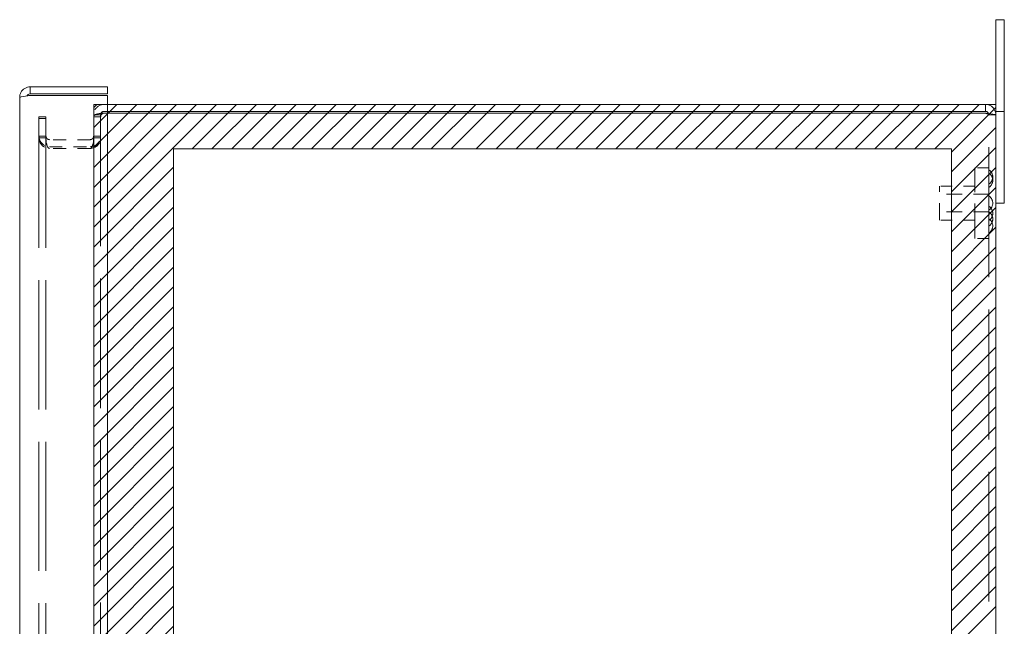
# Model space of a CAD drawing. Units: inches. Extents: x 6.3 to 103.9, y 3.9 to 65.6.
# Drawn here: x 55.5 to 64.3, y 41.4 to 46.7 of the extents above; entities that cross this region are included whole.
import ezdxf

# ---------------------------------------------------------------- set-up
doc = ezdxf.new("R2010")
doc.units = ezdxf.units.IN
doc.header["$LTSCALE"] = 6.25
doc.header["$MEASUREMENT"] = 0
doc.linetypes.add('DASHED', pattern=[0.2067, 0.1654, -0.0413])
for name, color, linetype, lineweight in [('Hatch (ANSI)', 7, 'Continuous', 5), ('Hidden (ANSI)', 7, 'DASHED', 5), ('Sketch Geometry (ANSI)', 7, 'Continuous', 5), ('Visible (ANSI)', 7, 'Continuous', 5)]:
    doc.layers.add(name, color=color, linetype=linetype, lineweight=lineweight)

msp = doc.modelspace()

# ---------------------------------------------------------------- linework, layer by layer
at = {"layer": 'Hatch (ANSI)', "color": 5, "linetype": 'Continuous'}
for p, q in [((56.176, 45.9683), (56.2046, 45.9969)), ((56.176, 45.7915), (56.3814, 45.9969)), ((56.176, 45.6148), (56.5582, 45.9969)), ((56.176, 45.438), (56.7349, 45.9969)), ((56.176, 45.2612), (56.9117, 45.9969)), ((56.176, 45.0844), (57.0885, 45.9969)), ((56.176, 44.9076), (57.2653, 45.9969)), ((57.0483, 45.6032), (57.4421, 45.9969)), ((57.2251, 45.6032), (57.6188, 45.9969)), ((57.4019, 45.6032), (57.7956, 45.9969)), ((57.5787, 45.6032), (57.9724, 45.9969)), ((57.7555, 45.6032), (58.1492, 45.9969)), ((57.9322, 45.6032), (58.3259, 45.9969)), ((58.109, 45.6032), (58.5027, 45.9969)), ((58.2858, 45.6032), (58.6795, 45.9969)), ((58.4626, 45.6032), (58.8563, 45.9969)), ((58.6393, 45.6032), (59.033, 45.9969)), ((58.8161, 45.6032), (59.2098, 45.9969)), ((58.9929, 45.6032), (59.3866, 45.9969)), ((59.1697, 45.6032), (59.5634, 45.9969)), ((59.3464, 45.6032), (59.7401, 45.9969)), ((59.5686, 45.6032), (59.9623, 45.9969)), ((59.7453, 45.6032), (60.139, 45.9969)), ((59.9221, 45.6032), (60.3158, 45.9969)), ((60.0989, 45.6032), (60.4926, 45.9969)), ((60.2757, 45.6032), (60.6694, 45.9969)), ((60.4524, 45.6032), (60.8461, 45.9969)), ((60.6292, 45.6032), (61.0229, 45.9969)), ((60.806, 45.6032), (61.1997, 45.9969)), ((60.9828, 45.6032), (61.3765, 45.9969)), ((61.1595, 45.6032), (61.5532, 45.9969)), ((61.3363, 45.6032), (61.73, 45.9969)), ((61.5131, 45.6032), (61.9068, 45.9969)), ((61.6899, 45.6032), (62.0836, 45.9969)), ((61.8667, 45.6032), (62.2604, 45.9969)), ((62.0434, 45.6032), (62.4371, 45.9969)), ((62.2202, 45.6032), (62.6139, 45.9969)), ((62.397, 45.6032), (62.7907, 45.9969)), ((62.5738, 45.6032), (62.9675, 45.9969)), ((62.7505, 45.6032), (63.1442, 45.9969)), ((62.9273, 45.6032), (63.321, 45.9969)), ((63.1041, 45.6032), (63.4978, 45.9969)), ((63.2809, 45.6032), (63.6746, 45.9969)), ((63.4576, 45.6032), (63.8513, 45.9969)), ((63.6344, 45.6032), (64.0281, 45.9969)), ((63.7823, 45.5743), (64.176, 45.968)), ((63.7823, 45.3976), (64.176, 45.7913)), ((63.7823, 45.2208), (64.176, 45.6145)), ((56.176, 44.7309), (56.8847, 45.4395)), ((63.7823, 45.044), (64.176, 45.4377)), ((56.176, 44.5541), (56.8847, 45.2628)), ((63.7823, 44.8672), (64.176, 45.2609)), ((56.176, 44.3773), (56.8847, 45.086)), ((63.7823, 44.6904), (64.176, 45.0841)), ((56.176, 44.2005), (56.8847, 44.9092)), ((63.7823, 44.5137), (64.176, 44.9074)), ((56.176, 44.0238), (56.8847, 44.7324)), ((63.7823, 44.3369), (64.176, 44.7306)), ((56.176, 43.847), (56.8847, 44.5556)), ((63.7823, 44.1601), (64.176, 44.5538)), ((56.176, 43.6702), (56.8847, 44.3789)), ((63.7823, 43.9833), (64.176, 44.377)), ((56.176, 43.4934), (56.8847, 44.2021)), ((63.7823, 43.8066), (64.176, 44.2003)), ((56.176, 43.3167), (56.8847, 44.0253)), ((63.7823, 43.6298), (64.176, 44.0235)), ((56.176, 43.1399), (56.8847, 43.8485)), ((63.7823, 43.453), (64.176, 43.8467)), ((56.176, 42.9631), (56.8847, 43.6718)), ((63.7823, 43.2762), (64.176, 43.6699)), ((56.176, 42.7863), (56.8847, 43.495)), ((63.7823, 43.0995), (64.176, 43.4932)), ((56.176, 42.6096), (56.8847, 43.3182)), ((63.7823, 42.9227), (64.176, 43.3164)), ((56.176, 42.4328), (56.8847, 43.1414)), ((63.7823, 42.7459), (64.176, 43.1396)), ((56.176, 42.256), (56.8847, 42.9647)), ((63.7823, 42.5691), (64.176, 42.9628)), ((56.176, 42.0792), (56.8847, 42.7879)), ((63.7823, 42.3923), (64.176, 42.786)), ((56.176, 41.9024), (56.8847, 42.6111)), ((63.7823, 42.2156), (64.176, 42.6093)), ((56.176, 41.7257), (56.8847, 42.4343)), ((63.7823, 42.0388), (64.176, 42.4325)), ((56.176, 41.5489), (56.8847, 42.2576)), ((63.7823, 41.862), (64.176, 42.2557)), ((56.176, 41.3721), (56.8847, 42.0808)), ((63.7823, 41.6852), (64.176, 42.0789)), ((56.176, 41.1953), (56.8847, 41.904)), ((63.7823, 41.5085), (64.176, 41.9022)), ((56.176, 41.0186), (56.8847, 41.7272)), ((63.7823, 41.3317), (64.176, 41.7254)), ((56.176, 40.8418), (56.8847, 41.5504)), ((63.7823, 41.1549), (64.176, 41.5486)), ((56.176, 40.665), (56.8847, 41.3737))]:
    msp.add_line(p, q, dxfattribs=at)
at = {"layer": 'Hidden (ANSI)', "ltscale": 0.009271}
for p, q in [((56.3, 45.9969), (56.2693, 45.9969)), ((56.3, 45.9349), (56.2693, 45.9349)), ((56.2693, 45.919), (56.3, 45.919))]:
    msp.add_line(p, q, dxfattribs=at)
at = {"layer": 'Hidden (ANSI)', "ltscale": 0.006757}
for p, q in [((55.691, 45.8869), (55.691, 45.871)), ((55.753, 45.871), (55.753, 45.8869)), ((56.176, 45.9036), (56.176, 45.8877)), ((56.238, 45.9036), (56.238, 45.8877))]:
    msp.add_line(p, q, dxfattribs=at)
at = {"layer": 'Hidden (ANSI)', "ltscale": 0.018795}
for p, q in [((55.753, 45.8869), (55.691, 45.8869)), ((55.753, 45.871), (55.691, 45.871)), ((56.238, 45.9036), (56.176, 45.9036)), ((56.238, 45.8877), (56.176, 45.8877)), ((64.114, 45.9036), (64.176, 45.9036)), ((55.753, 45.7151), (55.691, 45.7151)), ((55.753, 45.6992), (55.691, 45.6992)), ((56.176, 45.7151), (56.238, 45.7151)), ((56.238, 45.6992), (56.176, 45.6992))]:
    msp.add_line(p, q, dxfattribs=at)
at = {"layer": 'Hidden (ANSI)', "ltscale": 1.108198}
for p, q in [((55.691, 45.871), (55.691, 30.1228)), ((55.753, 45.871), (55.753, 30.1228))]:
    msp.add_line(p, q, dxfattribs=at)
at = {"layer": 'Hidden (ANSI)', "ltscale": 1.110555}
for p, q in [((56.176, 30.1061), (56.176, 45.8877)), ((56.238, 45.8877), (56.238, 30.1061))]:
    msp.add_line(p, q, dxfattribs=at)
at = {"layer": 'Hidden (ANSI)', "ltscale": 1.112794}
msp.add_line((64.114, 30.0901), (64.114, 45.9036), dxfattribs=at)
at = {"layer": 'Hidden (ANSI)', "ltscale": 0.109763}
for p, q in [((56.1448, 45.6839), (55.7843, 45.6839)), ((55.7843, 45.6219), (56.1448, 45.6219)), ((56.1448, 45.606), (55.7843, 45.606))]:
    msp.add_line(p, q, dxfattribs=at)
at = {"layer": 'Hidden (ANSI)', "ltscale": 0.299089}
msp.add_line((63.989, 44.8094), (63.989, 45.4344), dxfattribs=at)
at = {"layer": 'Hidden (ANSI)', "ltscale": 0.037994}
for p, q in [((64.114, 45.4344), (63.989, 45.4344)), ((64.114, 44.8094), (63.989, 44.8094))]:
    msp.add_line(p, q, dxfattribs=at)
at = {"layer": 'Hidden (ANSI)', "ltscale": 0.143511}
msp.add_line((63.677, 44.9719), (63.677, 45.2719), dxfattribs=at)
at = {"layer": 'Hidden (ANSI)', "ltscale": 0.094982}
for p, q in [((63.989, 45.2719), (63.677, 45.2719)), ((63.989, 44.9719), (63.677, 44.9719))]:
    msp.add_line(p, q, dxfattribs=at)
at = {"layer": 'Hidden (ANSI)', "ltscale": 0.133076}
for p, q in [((64.114, 45.1999), (63.677, 45.1999)), ((64.114, 45.0439), (63.677, 45.0439))]:
    msp.add_line(p, q, dxfattribs=at)
at = {"layer": 'Hidden (ANSI)', "ltscale": 0.018091}
for centre in [(56.2693, 45.9036), (56.2693, 45.8877)]:
    msp.add_arc(centre, 0.0312, 90, 180, dxfattribs=at)
at = {"layer": 'Hidden (ANSI)', "ltscale": 0.054181}
for centre, start, end in [((55.7843, 45.7151), 180, 270), ((55.7843, 45.6992), 180, 270), ((56.1448, 45.7151), 270, 0), ((56.1448, 45.6992), 270, 0)]:
    msp.add_arc(centre, 0.0932, start, end, dxfattribs=at)
at = {"layer": 'Hidden (ANSI)', "ltscale": 0.022727}
for centre, start, end in [((64.0735, 45.3535), 0.09545, 57.31646), ((64.0735, 45.324), 0.09545, 57.31646), ((64.0735, 45.3538), 302.68354, 359.90455), ((64.0735, 45.3242), 302.68354, 359.90455), ((64.0735, 45.1218), 0.09545, 57.31646), ((64.0735, 45.122), 302.68354, 359.90455), ((64.0735, 45.0305), 0.09545, 57.31646), ((64.0735, 44.9813), 0.09545, 57.31646), ((64.0735, 45.0307), 302.68354, 359.90455), ((64.0735, 44.9196), 0.09545, 57.31646), ((64.0735, 44.9816), 302.68354, 359.90455), ((64.0735, 44.9198), 302.68354, 359.90455)]:
    msp.add_arc(centre, 0.075, start, end, dxfattribs=at)
at = {"layer": 'Hidden (ANSI)', "ltscale": 0.045707}
msp.add_open_spline([(56.2693, 45.9969), (56.2357, 45.9969), (56.2028, 45.9772), (56.187, 45.9475), (56.1798, 45.9341), (56.176, 45.9189), (56.176, 45.9036)], degree=3, knots=[0, 0, 0, 0, 1.081378, 1.081378, 1.081378, 1.570796, 1.570796, 1.570796, 1.570796], dxfattribs=at)
at = {"layer": 'Hidden (ANSI)', "ltscale": 0.045711}
for points in [[(56.176, 45.8877), (56.176, 45.899), (56.1958, 45.91), (56.2254, 45.9153)], [(56.2254, 45.9153), (56.2389, 45.9177), (56.2541, 45.919), (56.2693, 45.919)]]:
    msp.add_open_spline(points, degree=3, dxfattribs=at)
at = {"layer": 'Hidden (ANSI)', "ltscale": 0.015503}
for points in [[(64.0871, 45.9176), (64.0857, 45.9181), (64.0842, 45.9185), (64.0828, 45.919)], [(64.114, 45.9036), (64.114, 45.9083), (64.1019, 45.913), (64.0871, 45.9176)]]:
    msp.add_open_spline(points, degree=3, dxfattribs=at)
at = {"layer": 'Hidden (ANSI)', "ltscale": 0.003905}
msp.add_open_spline([(64.114, 45.9036), (64.114, 45.9079), (64.1131, 45.912), (64.1113, 45.9158)], degree=3, dxfattribs=at)
at = {"layer": 'Hidden (ANSI)', "ltscale": 0.033019}
msp.add_open_spline([(55.753, 45.7151), (55.753, 45.7031), (55.7607, 45.6914), (55.7717, 45.6865), (55.7757, 45.6848), (55.78, 45.6839), (55.7843, 45.6839)], degree=3, knots=[-1.570796, -1.570796, -1.570796, -1.570796, -0.41316, -0.41316, -0.41316, 0, 0, 0, 0], dxfattribs=at)
for points in [[(55.753, 45.6992), (55.753, 45.6633), (55.7607, 45.6283), (55.7717, 45.6138)], [(55.7717, 45.6138), (55.7757, 45.6087), (55.78, 45.606), (55.7843, 45.606)]]:
    msp.add_open_spline(points, degree=3, dxfattribs=at)
at = {"layer": 'Hidden (ANSI)', "ltscale": 0.032983}
for points in [[(56.1448, 45.6839), (56.1568, 45.6839), (56.1686, 45.6916), (56.1734, 45.7026)], [(56.1734, 45.7026), (56.1751, 45.7065), (56.176, 45.7108), (56.176, 45.7151)], [(56.1734, 45.6618), (56.1751, 45.6736), (56.176, 45.6864), (56.176, 45.6992)], [(56.1448, 45.606), (56.1568, 45.606), (56.1686, 45.6288), (56.1734, 45.6618)]]:
    msp.add_open_spline(points, degree=3, dxfattribs=at)
at = {"layer": 'Sketch Geometry (ANSI)', "color": 5}
for p, q in [((56.176, 45.9969), (64.176, 45.9969)), ((56.176, 29.9969), (56.176, 45.9969)), ((64.176, 45.9969), (64.176, 29.9969)), ((56.8847, 45.6032), (63.7823, 45.6032)), ((56.8847, 30.3906), (56.8847, 45.6032)), ((63.7823, 45.6032), (63.7823, 30.3906))]:
    msp.add_line(p, q, dxfattribs=at)
at = {"layer": 'Visible (ANSI)'}
for p, q in [((64.251, 46.7469), (64.176, 46.7469)), ((64.176, 46.3719), (64.176, 46.7469)), ((64.251, 46.7469), (64.251, 46.3719)), ((64.176, 46.3719), (64.176, 45.9349)), ((64.251, 45.9349), (64.251, 46.3719)), ((56.3, 46.1519), (55.6133, 46.1519)), ((55.6133, 46.0899), (55.6133, 46.1519)), ((56.3, 46.0899), (56.3, 46.1519)), ((55.52, 29.9351), (55.52, 46.0586)), ((55.6133, 46.0899), (56.3, 46.0899)), ((55.6133, 46.0758), (56.3, 46.0758)), ((56.3, 46.0758), (56.3, 29.918)), ((64.0828, 45.9969), (56.3, 45.9969)), ((64.0828, 45.9349), (56.3, 45.9349)), ((64.0828, 45.9349), (64.0828, 45.9969)), ((64.176, 45.9349), (64.251, 45.9349)), ((64.176, 45.9036), (64.176, 45.9349)), ((64.251, 45.1219), (64.251, 45.9349)), ((56.3, 45.919), (64.0828, 45.919)), ((64.176, 45.9036), (64.176, 30.0901)), ((64.176, 45.1219), (64.251, 45.1219))]:
    msp.add_line(p, q, dxfattribs=at)
msp.add_open_spline([(55.6133, 46.1519), (55.5794, 46.1519), (55.5463, 46.1319), (55.5307, 46.1019), (55.5237, 46.0886), (55.52, 46.0736), (55.52, 46.0586)], degree=3, knots=[0, 0, 0, 0, 1.088788, 1.088788, 1.088788, 1.570796, 1.570796, 1.570796, 1.570796], dxfattribs=at)
for points in [[(55.52, 46.0586), (55.52, 46.0626), (55.5401, 46.0666), (55.5701, 46.0705)], [(55.5701, 46.0705), (55.5833, 46.0723), (55.5983, 46.074), (55.6133, 46.0758)], [(55.5854, 46.0723), (55.59, 46.0813), (55.5989, 46.0882), (55.6089, 46.0896)], [(55.6089, 46.0896), (55.6104, 46.0898), (55.6118, 46.0899), (55.6133, 46.0899)], [(64.126, 45.9863), (64.1127, 45.9932), (64.0978, 45.9969), (64.0828, 45.9969)], [(64.0871, 45.9346), (64.0857, 45.9348), (64.0842, 45.9349), (64.0828, 45.9349)], [(64.1113, 45.9158), (64.107, 45.9255), (64.0977, 45.9331), (64.0871, 45.9346)], [(64.176, 45.9036), (64.176, 45.9375), (64.156, 45.9706), (64.126, 45.9863)], [(64.0828, 45.919), (64.1166, 45.9154), (64.1497, 45.9119), (64.1654, 45.9084)], [(64.1654, 45.9084), (64.1723, 45.9068), (64.176, 45.9052), (64.176, 45.9036)]]:
    msp.add_open_spline(points, degree=3, dxfattribs=at)

doc.saveas('drawing.dxf')
